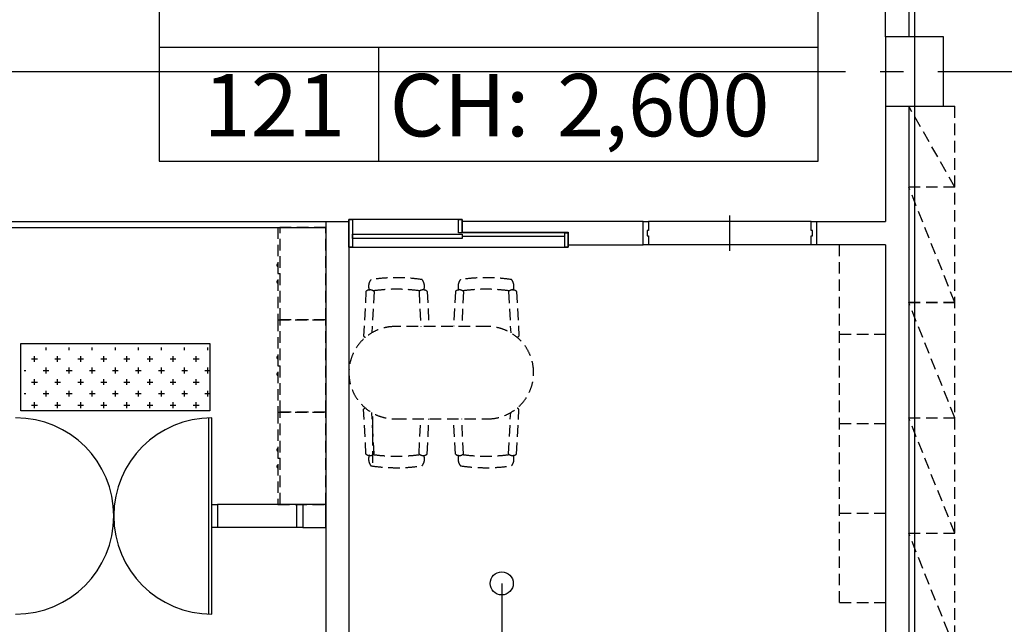
# Model space of a CAD drawing. Units: inches. Extents: x 5102862 to 6536099, y -1763616 to -1590648.
# Drawn here: x 5427888 to 5436419, y -1684312 to -1679074 of the extents above; entities that cross this region are included whole.
import ezdxf
from ezdxf.enums import TextEntityAlignment as Align

# ---------------------------------------------------------------- set-up
doc = ezdxf.new("R2010")
doc.units = ezdxf.units.IN
doc.header["$LTSCALE"] = 200
doc.header["$MEASUREMENT"] = 0
doc.linetypes.add('CEN_POS', pattern=[74, 70, -1.5, 1, -1.5])
doc.linetypes.add('HIDDENX2', pattern=[0.75, 0.5, -0.25])
for name, color, linetype in [('CEN', 226, 'CEN_POS'), ('COL1', 2, 'CONTINUOUS'), ('DOOR', 6, 'CONTINUOUS'), ('DOR', 171, 'CONTINUOUS'), ('ele3', 8, 'CONTINUOUS'), ('fur1', 250, 'CONTINUOUS'), ('p', 9, 'CONTINUOUS'), ('sym3', 6, 'CONTINUOUS'), ('WAL2', 3, 'CONTINUOUS'), ('WIN2', 8, 'CONTINUOUS')]:
    doc.layers.add(name, color=color, linetype=linetype)
doc.layers.add('TEX', color=3, linetype='CONTINUOUS', lineweight=5)
doc.styles.add('HY울릉도L', font='txt')

# ---------------------------------------------------------------- blocks, each defined once
blk = doc.blocks.new('A$C6BAD0130')
at = {"layer": 'DOOR'}
blk.add_line((305, 1050), (0, 1050), dxfattribs=at)
for points in [[(253, 1755), (175, 1755), (175, 1765), (131, 1765), (131, 1755), (53, 1755), (53, 1800), (253, 1800)], [(53, 345), (131, 345), (131, 335), (175, 335), (175, 345), (253, 345), (253, 300), (53, 300)]]:
    blk.add_lwpolyline(points, close=True, dxfattribs=at)
at = {"layer": 'DOR'}
for p, q in [((53, 1755), (53, 345)), ((253, 1755), (253, 345))]:
    blk.add_line(p, q, dxfattribs=at)
blk = doc.blocks.new('A$C5BB931BB')
at = {"layer": 'DOOR'}
blk.add_line((147, 980), (147, 1870), dxfattribs=at)
at = {"layer": 'DOOR', "color": 8}
blk.add_lwpolyline([(0, 0), (240, 0), (240, 1900), (117, 1900), (117, 980), (0, 980), (0, 0)], dxfattribs=at)
at = {"layer": 'DOOR'}
for points in [[(240, 1900), (240, 1870), (117, 1870), (117, 1900)], [(117, 980), (117, 950), (0, 950), (0, 980)], [(127, 30), (127, 980), (167, 980), (167, 30)], [(0, 0), (0, 30), (240, 30), (240, 0)]]:
    blk.add_lwpolyline(points, close=True, dxfattribs=at)
blk = doc.blocks.new('A$C25100CD0')
at = {"layer": 'sym3'}
for p, q in [((0, 988.9), (5708.3, 988.9)), ((1902.8, 0), (1902.8, 988.9))]:
    blk.add_line(p, q, dxfattribs=at)
blk.add_lwpolyline([(0, 2377.8), (0, 0), (5708.3, 0), (5708.3, 2377.8)], close=True, dxfattribs=at)

msp = doc.modelspace()

# ---------------------------------------------------------------- hatches: boundary and pattern name
at = {"layer": 'p'}
h = msp.add_hatch(dxfattribs=at)
h.set_pattern_fill('CROSS', color=256, scale=400, angle=-360, style=0)
h.set_pattern_definition([(360, (2709392.04, -2387013.76), (100, 100), [50, -150]), (90, (2709417.04, -2387038.76), (-100, 100), [50, -150])])
h.paths.add_polyline_path([(5427928.1, -1682488.4), (5429551.7, -1682488.4), (5429551.7, -1681914.9), (5427928.1, -1681914.9)])

# ---------------------------------------------------------------- linework, layer by layer
at = {"layer": 'CEN'}
for p, q in [((5435640.9, -1648572.9), (5435640.9, -1724774)), ((5361844.4, -1679524), (5460744.4, -1679524))]:
    msp.add_line(p, q, dxfattribs=at)
at = {"layer": 'COL1'}
msp.add_lwpolyline([(5435390.9, -1679224), (5435390.9, -1679824), (5435890.9, -1679824), (5435890.9, -1679224)], close=True, dxfattribs=at)
at = {"layer": 'DOOR'}
for p, q in [((5429528.4, -1684223.7), (5429528.4, -1682524.4)), ((5429553.4, -1684224), (5429553.4, -1682524)), ((5430340.9, -1683274), (5429603.4, -1683274)), ((5430340.9, -1683474), (5429603.4, -1683474))]:
    msp.add_line(p, q, dxfattribs=at)
for points in [[(5429553.4, -1683274), (5429603.4, -1683274), (5429603.4, -1683474), (5429553.4, -1683474)], [(5430290.9, -1683274), (5430340.9, -1683274), (5430340.9, -1683474), (5430290.9, -1683474)]]:
    msp.add_lwpolyline(points, close=True, dxfattribs=at)
for centre, start, end in [((5427853.4, -1683374), 270, 90), ((5429553.4, -1683374), 90, 270)]:
    msp.add_arc(centre, 850, start, end, dxfattribs=at)
at = {"layer": 'ele3'}
for p, q in [((5426890.9, -1680824), (5430540.9, -1680824)), ((5426890.9, -1680874), (5430540.9, -1680874))]:
    msp.add_line(p, q, dxfattribs=at)
at = {"layer": 'fur1', "linetype": 'HIDDENX2'}
for p, q in [((5435990.9, -1680524), (5435590.9, -1679824)), ((5435890.9, -1679824), (5435990.9, -1679824)), ((5435990.9, -1686524), (5435990.9, -1679824)), ((5435990.9, -1680524), (5435590.9, -1680524)), ((5435990.9, -1681524), (5435590.9, -1680524)), ((5430125.9, -1680874), (5430125.9, -1681674)), ((5430540.9, -1680874), (5430125.9, -1680874)), ((5430145.9, -1681674), (5430145.9, -1680874)), ((5430540.9, -1681674), (5430540.9, -1680874)), ((5434990.9, -1684124), (5434990.9, -1681024)), ((5430125.9, -1681274), (5430145.9, -1681274)), ((5430888.4, -1681427.9), (5430867.9, -1681815.8)), ((5430958.3, -1681429.3), (5430939.4, -1681787.1)), ((5431348.6, -1681429.3), (5431363.4, -1681732.7)), ((5431418.6, -1681427.9), (5431433.6, -1681732.7)), ((5431663.2, -1681427.9), (5431648.2, -1681732.7)), ((5431733.2, -1681429.3), (5431718.3, -1681732.7)), ((5432123.4, -1681429.3), (5432142.3, -1681787.1)), ((5432193.4, -1681427.9), (5432213.9, -1681815.8)), ((5435990.9, -1682524), (5435590.9, -1681524)), ((5435990.9, -1681524), (5435590.9, -1681524)), ((5435590.9, -1681524), (5435990.9, -1681524)), ((5430125.9, -1681674), (5430540.9, -1681674)), ((5430125.9, -1681674), (5430125.9, -1682474)), ((5430540.9, -1681674), (5430125.9, -1681674)), ((5430145.9, -1682474), (5430145.9, -1681674)), ((5430540.9, -1682474), (5430540.9, -1681674)), ((5431940.9, -1681732.7), (5431140.9, -1681732.7)), ((5434990.9, -1681799), (5435390.9, -1681799)), ((5430125.9, -1682074), (5430145.9, -1682074)), ((5430740.9, -1682132.7), (5430740.9, -1682132.7)), ((5432340.9, -1682132.7), (5432340.9, -1682132.7)), ((5430888.4, -1682837.5), (5430867.9, -1682449.6)), ((5432193.4, -1682837.5), (5432213.9, -1682449.6)), ((5430125.9, -1682474), (5430125.9, -1683274)), ((5430540.9, -1682474), (5430125.9, -1682474)), ((5430125.9, -1682474), (5430540.9, -1682474)), ((5430145.9, -1683274), (5430145.9, -1682474)), ((5430540.9, -1683274), (5430540.9, -1682474)), ((5430958.3, -1682836.1), (5430939.4, -1682478.3)), ((5430944.3, -1682512.8), (5430944.3, -1682912.8)), ((5431140.9, -1682532.7), (5431940.9, -1682532.7)), ((5431348.6, -1682836.1), (5431363.4, -1682532.7)), ((5431418.6, -1682837.5), (5431433.6, -1682532.7)), ((5431663.2, -1682837.5), (5431648.2, -1682532.7)), ((5431733.2, -1682836.1), (5431718.3, -1682532.7)), ((5432123.4, -1682836.1), (5432142.3, -1682478.3)), ((5435590.9, -1682524), (5435990.9, -1682524)), ((5435990.9, -1683524), (5435590.9, -1682524)), ((5434990.9, -1682574), (5435390.9, -1682574)), ((5430125.9, -1682874), (5430145.9, -1682874)), ((5430125.9, -1683274), (5430540.9, -1683274)), ((5434990.9, -1683349), (5435390.9, -1683349)), ((5435590.9, -1683524), (5435990.9, -1683524)), ((5435990.9, -1684524), (5435590.9, -1683524)), ((5434990.9, -1684124), (5435390.9, -1684124))]:
    msp.add_line(p, q, dxfattribs=at)
for centre, radius, start, end in [((5430125.9, -1681201.7), 10, 90, 270), ((5430125.9, -1681346.4), 10, 90, 270), ((5431003.1, -1681384.1), 91.9, 141.01733, 202.36895), ((5431153.4, -1682802.4), 1492.7, 81.49051, 98.54261), ((5431305.1, -1681384.4), 90.4, 337.52395, 40.10837), ((5431776.7, -1681384.4), 90.4, 139.89163, 202.47605), ((5431928.4, -1682802.4), 1492.7, 81.45739, 98.50949), ((5432078.7, -1681384.1), 91.9, 337.63105, 38.98267), ((5430922.6, -1681467.5), 52.3, 46.89341, 130.81667), ((5431153.3, -1682869.6), 1459.9, 82.12681, 97.8631), ((5431384.3, -1681467.5), 52.3, 49.17315, 133.09641), ((5431697.4, -1681467.5), 52.3, 46.90359, 130.82685), ((5431928.4, -1682869.6), 1459.9, 82.1369, 97.87319), ((5432159.2, -1681467.5), 52.3, 49.18333, 133.10659), ((5431140.9, -1682132.7), 400, 90, 180), ((5431940.9, -1682132.7), 400, 0, 90), ((5430904.3, -1681778.3), 52.2, 225.59818, 246.80541), ((5432177.5, -1681778.3), 52.2, 293.19459, 314.40182), ((5430125.9, -1682001.7), 10, 90, 270), ((5430125.9, -1682146.4), 10, 90, 270), ((5431140.9, -1682132.7), 400, 180, 270), ((5431940.9, -1682132.7), 400, 270, 360), ((5430904.3, -1682487.1), 52.2, 113.19459, 134.40182), ((5432177.5, -1682487.1), 52.2, 45.59818, 66.80541), ((5430125.9, -1682801.7), 10, 90, 270), ((5430922.6, -1682797.9), 52.3, 229.18333, 313.10659), ((5431003.1, -1682881.3), 91.9, 157.63105, 218.98267), ((5431153.3, -1681395.8), 1459.9, 262.1369, 277.87319), ((5431384.3, -1682797.9), 52.3, 226.90359, 310.82685), ((5431305.1, -1682881), 90.4, 319.89163, 22.47605), ((5431697.4, -1682797.9), 52.3, 229.17315, 313.09641), ((5431776.7, -1682881), 90.4, 157.52395, 220.10837), ((5431928.4, -1681395.8), 1459.9, 262.12681, 277.8631), ((5432159.2, -1682797.9), 52.3, 226.89341, 310.81667), ((5432078.7, -1682881.3), 91.9, 321.01733, 22.36895), ((5430125.9, -1682946.4), 10, 90, 270), ((5431153.4, -1681463), 1492.7, 261.45739, 278.50949), ((5431928.4, -1681463), 1492.7, 261.49051, 278.54261)]:
    msp.add_arc(centre, radius, start, end, dxfattribs=at)
at = {"layer": 'p'}
msp.add_lwpolyline([(5427898.5, -1681879.9), (5429536, -1681879.9), (5429536, -1682463), (5427898.5, -1682463)], close=True, dxfattribs=at)
at = {"layer": 'sym3', "linetype": 'ByBlock', "ltscale": 2}
msp.add_line((5432064.5, -1683958.3), (5432064.5, -1691130.4), dxfattribs=at)
msp.add_circle((5432064.5, -1683958.3), 100, dxfattribs=at)
at = {"layer": 'WAL2'}
for p, q in [((5435390.9, -1679824), (5435390.9, -1680824)), ((5435590.9, -1679824), (5435590.9, -1686524)), ((5430540.9, -1680824), (5430540.9, -1686924)), ((5430540.9, -1680824), (5430740.9, -1680824)), ((5430740.9, -1680824), (5430740.9, -1686924)), ((5434790.9, -1680824), (5435390.9, -1680824)), ((5435390.9, -1681024), (5434790.9, -1681024)), ((5435390.9, -1681024), (5435390.9, -1686524))]:
    msp.add_line(p, q, dxfattribs=at)
for points in [[(5435590.9, -1679224), (5435390.9, -1679224), (5435390.9, -1678004), (5435480.9, -1678004), (5435480.9, -1678924), (5435590.9, -1678924)], [(5433290.9, -1681024), (5433290.9, -1680824), (5431720.9, -1680824), (5431720.9, -1680914), (5432640.9, -1680914), (5432640.9, -1681024)]]:
    msp.add_lwpolyline(points, close=True, dxfattribs=at)
at = {"layer": 'WIN2'}
msp.add_lwpolyline([(5430540.9, -1683274), (5430340.9, -1683274), (5430340.9, -1683474), (5430540.9, -1683474)], close=True, dxfattribs=at)

# ---------------------------------------------------------------- block references
at = {"layer": 'DOOR', "rotation": 270}
for name, p in [('A$C5BB931BB', (5430740.9, -1680804)), ('A$C6BAD0130', (5432990.9, -1680771))]:
    msp.add_blockref(name, p, dxfattribs=at)
at = {"layer": 'sym3', "linetype": 'ByBlock', "ltscale": 2}
msp.add_blockref('A$C25100CD0', (5429097, -1680301.3), dxfattribs=at)

# ---------------------------------------------------------------- texts
at = {"layer": 'TEX', "style": 'HY울릉도L'}
msp.add_text('121', height=540, dxfattribs=at).set_placement((5430094, -1680084.9), align=Align.CENTER)
msp.add_text('CH:', height=540, dxfattribs=at).set_placement((5431093.5, -1680084.9))
msp.add_text('2,600', height=540, dxfattribs=at).set_placement((5434384.5, -1680084.9), align=Align.RIGHT)

doc.saveas('drawing.dxf')
